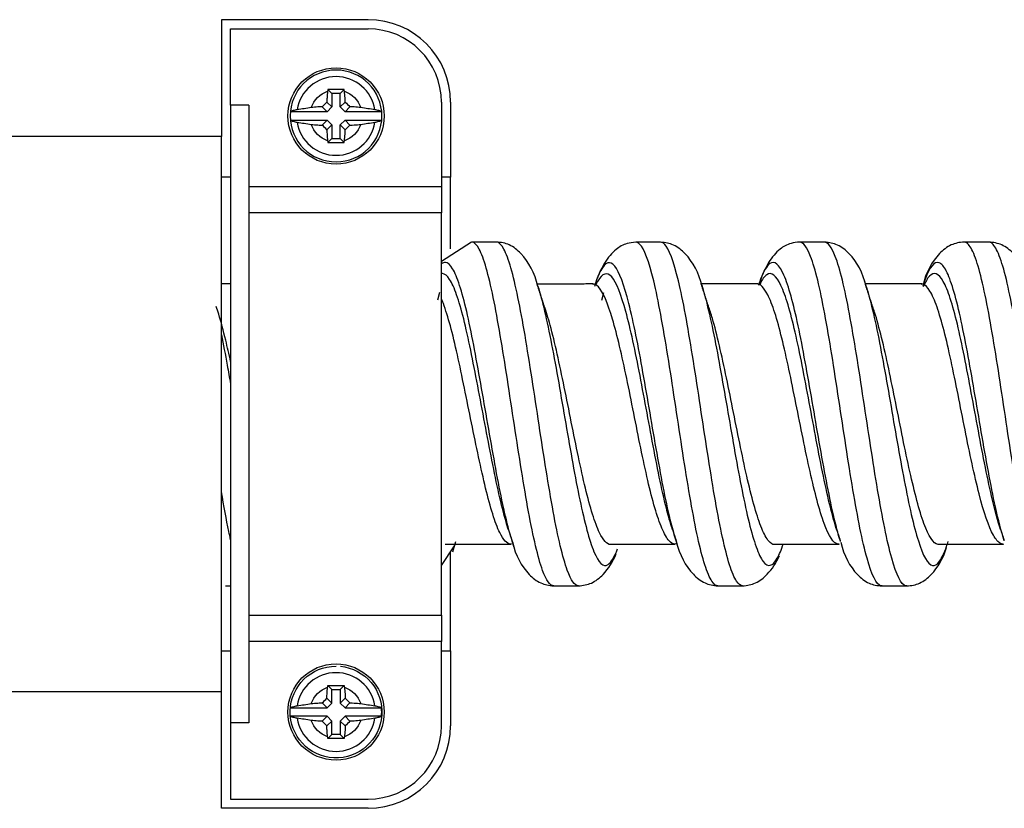
# Model space of a CAD drawing. Units: inches. Extents: x 0.3 to 16.7, y 0.3 to 10.7.
# Drawn here: x 3.5 to 3.8, y 6.5 to 6.7 of the extents above; entities that cross this region are included whole.
import ezdxf

# ---------------------------------------------------------------- set-up
doc = ezdxf.new("R2010")
doc.units = ezdxf.units.IN
doc.header["$MEASUREMENT"] = 0
doc.layers.add('GEOM', color=7, linetype='CONTINUOUS', lineweight=30)

msp = doc.modelspace()

# ---------------------------------------------------------------- linework, layer by layer
at = {"layer": 'GEOM', "linetype": 'Continuous'}
for p, q in [((3.587914307097519, 6.685934506283626), (3.587914307097519, 6.660434908335221)), ((3.619914307097519, 6.685934506283626), (3.587914307097519, 6.685934506283626)), ((3.589914307097518, 6.683934506283626), (3.619914307097519, 6.683934506283626)), ((3.589914307097518, 6.667258706577469), (3.589914307097518, 6.683934506283626)), ((3.611977089905869, 6.669871723475276), (3.611144422118144, 6.670704391263)), ((3.613851524289168, 6.669871723475276), (3.614684192076893, 6.670704391263)), ((3.611977089905869, 6.669871723475276), (3.611977089905869, 6.666893108452245)), ((3.613851524289168, 6.669871723475276), (3.611977089905869, 6.669871723475276)), ((3.613851524289168, 6.666893108452245), (3.613851524289168, 6.669871723475276)), ((3.593914307097518, 6.667258706577469), (3.589914307097518, 6.667258706577469)), ((3.589914307097518, 6.667258706577469), (3.589914307097518, 6.532610305989783)), ((3.593914307097518, 6.667258706577469), (3.593914307097518, 6.532610305989783)), ((3.610955704928899, 6.665871723475276), (3.609896225252917, 6.666931203151258)), ((3.610917610229887, 6.667952588128227), (3.611977089905869, 6.666893108452245)), ((3.611977089905869, 6.666893108452245), (3.610955704928899, 6.665871723475276)), ((3.613851524289168, 6.666893108452245), (3.614911003965151, 6.667952588128228)), ((3.614872909266138, 6.665871723475275), (3.613851524289168, 6.666893108452245)), ((3.61593238894212, 6.666931203151258), (3.614872909266138, 6.665871723475276)), ((3.635914307097519, 6.667934506283626), (3.635914307097519, 6.649563127058336)), ((3.637914307097518, 6.667934506283626), (3.637914307097518, 6.651570249717802)), ((3.610955704928899, 6.665871723475276), (3.602998714554587, 6.665871723475275)), ((3.62282989964045, 6.665871723475276), (3.614872909266138, 6.665871723475276)), ((3.602998714554587, 6.663997289091976), (3.610955704928899, 6.663997289091976)), ((3.609896225252918, 6.662937809415994), (3.610955704928899, 6.663997289091976)), ((3.611977089905869, 6.662975904115006), (3.610917610229887, 6.661916424439025)), ((3.610955704928899, 6.663997289091976), (3.611977089905869, 6.662975904115006)), ((3.611977089905869, 6.662975904115006), (3.611977089905869, 6.659997289091976)), ((3.613851524289168, 6.662975904115006), (3.614872909266138, 6.663997289091976)), ((3.61491100396515, 6.661916424439025), (3.613851524289168, 6.662975904115006)), ((3.613851524289168, 6.659997289091976), (3.613851524289168, 6.662975904115006)), ((3.614872909266138, 6.663997289091976), (3.61593238894212, 6.662937809415994)), ((3.614872909266138, 6.663997289091976), (3.62282989964045, 6.663997289091976)), ((3.587914307097519, 6.660434506283626), (3.529914307097519, 6.660434506283626)), ((3.587914307097519, 6.539434506283626), (3.587914307097519, 6.660434506283626)), ((3.611977089905869, 6.659997289091976), (3.611144422118144, 6.659164621304252)), ((3.611977089905869, 6.659997289091976), (3.613851524289168, 6.659997289091976)), ((3.613851524289168, 6.659997289091976), (3.614684192076893, 6.659164621304252)), ((3.589914307097518, 6.651570249717802), (3.587914307097519, 6.651570249717802)), ((3.637914307097518, 6.651570249717802), (3.635914307097519, 6.651570249717802)), ((3.637914307097518, 6.635960086126037), (3.637914307097518, 6.651570249717802)), ((3.593914307097518, 6.649563127058336), (3.635914307097519, 6.649563127058336)), ((3.635914307097519, 6.649563127058336), (3.635914307097519, 6.643835616117206)), ((3.635914307097518, 6.643835616117206), (3.593914307097518, 6.643835616117206)), ((3.635914307097519, 6.556033396450045), (3.635914307097519, 6.643835616117206)), ((3.642493030610503, 6.637442188761395), (3.635892286360443, 6.633219700313029)), ((3.589914258665087, 6.628310756832157), (3.58791434637102, 6.628310638196104)), ((3.669078976552172, 6.628180633655616), (3.668936848009654, 6.628288632288965)), ((3.704835190242012, 6.628223516636218), (3.704684994399322, 6.6283342992071)), ((3.705542924203361, 6.62934439963661), (3.705237749828809, 6.628491164240678)), ((3.728092811855252, 6.629073909884677), (3.728410100916581, 6.628167069520766)), ((3.740674867556825, 6.628213350892611), (3.740535200187173, 6.628330631678319)), ((3.635115561827861, 6.624870810077399), (3.63554666373327, 6.626500462165098)), ((3.670876668323099, 6.624731009336573), (3.671340110660677, 6.62645236656705)), ((3.638362017380047, 6.569857954243016), (3.639056093420006, 6.572152711209807)), ((3.651787154381569, 6.570841244998637), (3.651332444065723, 6.572194775089878)), ((3.687355677857339, 6.571526620374174), (3.687118978913835, 6.572238686796121)), ((3.635922175435505, 6.566890139667528), (3.638732710107055, 6.571183486110513)), ((3.637914307097518, 6.54829876284945), (3.637914307097518, 6.569904833371746)), ((3.650992504046971, 6.57156390115164), (3.65115367116382, 6.571693362930692)), ((3.687085591666682, 6.571587287730408), (3.686828161162646, 6.571558687140286)), ((3.686832869633661, 6.571558677762466), (3.686962192543104, 6.571666372700451)), ((3.722620420130768, 6.571524406804728), (3.722768641256047, 6.571650992669301)), ((3.758451532665836, 6.571552757584698), (3.758565363724229, 6.571638105369805)), ((3.588805349352866, 6.562490256070962), (3.589914338320424, 6.562490034671872)), ((3.593914307097518, 6.556033396450045), (3.635914307097518, 6.556033396450045)), ((3.635914307097519, 6.556033396450045), (3.635914307097519, 6.550305885508916)), ((3.587914307097519, 6.54829876284945), (3.589914307097518, 6.54829876284945)), ((3.635914307097519, 6.550305885508916), (3.593914307097518, 6.550305885508916)), ((3.635914307097519, 6.531934506283626), (3.635914307097519, 6.550305885508916)), ((3.635914307097519, 6.54829876284945), (3.637914307097518, 6.54829876284945)), ((3.637914307097518, 6.54829876284945), (3.637914307097518, 6.531934506283626)), ((3.611977089905869, 6.539871723475276), (3.611144422118144, 6.540704391263001)), ((3.611977089905869, 6.536893108452245), (3.611977089905869, 6.539871723475276)), ((3.611977089905869, 6.539871723475276), (3.613851524289168, 6.539871723475276)), ((3.613851524289168, 6.539871723475276), (3.614684192076893, 6.540704391263001)), ((3.613851524289168, 6.539871723475276), (3.613851524289168, 6.536893108452245)), ((3.529914307097519, 6.539434506283626), (3.587914307097519, 6.539434506283626)), ((3.587914307097519, 6.513934506283626), (3.587914307097519, 6.539434104232031)), ((3.610917610229887, 6.537952588128228), (3.611977089905869, 6.536893108452245)), ((3.613851524289168, 6.536893108452245), (3.614911003965151, 6.537952588128228)), ((3.602998714554587, 6.535871723475276), (3.610955704928899, 6.535871723475276)), ((3.610955704928899, 6.535871723475276), (3.609896225252917, 6.536931203151258)), ((3.611977089905869, 6.536893108452245), (3.610955704928899, 6.535871723475276)), ((3.614872909266138, 6.535871723475276), (3.613851524289168, 6.536893108452245)), ((3.61593238894212, 6.536931203151258), (3.614872909266138, 6.535871723475276)), ((3.614872909266138, 6.535871723475276), (3.62282989964045, 6.535871723475276)), ((3.610955704928899, 6.533997289091976), (3.602998714554587, 6.533997289091976)), ((3.609896225252917, 6.532937809415994), (3.610955704928899, 6.533997289091976)), ((3.610955704928899, 6.533997289091976), (3.611977089905869, 6.532975904115006)), ((3.613851524289168, 6.532975904115006), (3.614872909266138, 6.533997289091976)), ((3.62282989964045, 6.533997289091976), (3.614872909266138, 6.533997289091976)), ((3.614872909266138, 6.533997289091976), (3.61593238894212, 6.532937809415994)), ((3.593914307097518, 6.532610305989783), (3.589914307097518, 6.532610305989783)), ((3.589914307097518, 6.532610305989783), (3.589914307097518, 6.515934506283626)), ((3.611977089905869, 6.532975904115006), (3.610917610229887, 6.531916424439025)), ((3.611977089905869, 6.529997289091976), (3.611977089905869, 6.532975904115006)), ((3.613851524289168, 6.532975904115006), (3.613851524289168, 6.529997289091976)), ((3.614911003965151, 6.531916424439025), (3.613851524289168, 6.532975904115006)), ((3.611977089905869, 6.529997289091976), (3.611144422118144, 6.529164621304252)), ((3.613851524289168, 6.529997289091976), (3.611977089905869, 6.529997289091976)), ((3.613851524289168, 6.529997289091976), (3.614684192076893, 6.529164621304252)), ((3.619914307097519, 6.513934506283626), (3.587914307097519, 6.513934506283626)), ((3.589914307097518, 6.515934506283626), (3.619914307097519, 6.515934506283626))]:
    msp.add_line(p, q, dxfattribs=at)
for centre in [(3.612914307097518, 6.664934506283626), (3.612914307097518, 6.534934506283626)]:
    msp.add_circle(centre, 0.0105, dxfattribs=at)
at = {"layer": 'GEOM', "linetype": 'Continuous', "extrusion": (0, 0, -1)}
msp.add_circle((-3.612914307097518, 6.664934506283626), 0.01001106074193223, dxfattribs=at)
at = {"layer": 'GEOM', "linetype": 'Continuous'}
for centre, radius, start, end in [((3.619914307097518, 6.667934506283625), 0.018, 0, 90), ((3.619914307097519, 6.667934506283625), 0.016, 0, 90), ((3.612914307097518, 6.664934506283626), 0.008582403152810841, 9.080154342544104, 170.9198456574559), ((3.612914307097518, 6.664934506283626), 0.008582403152810841, 189.0801543425449, 350.9198456574551), ((3.612914307097518, 6.534934506283626), 0.008582403152810846, 9.08015434254446, 170.9198456574555), ((3.612914307097518, 6.534934506283626), 0.009959786721701041, 354.6004711539181, 5.399528846082033), ((3.612914307097518, 6.534934506283626), 0.008582403152810846, 189.0801543425444, 350.9198456574556), ((3.619914307097518, 6.531934506283625), 0.018, 270, 0), ((3.619914307097519, 6.531934506283626), 0.016, 270, 0)]:
    msp.add_arc(centre, radius, start, end, dxfattribs=at)
at = {"layer": 'GEOM', "linetype": 'Continuous', "extrusion": (0, 0, -1)}
for centre, radius, start, end in [((-3.612914307097518, 6.664934506283626), 0.005701584333563515, 18.66076746268451, 71.33923253731612), ((-3.612914307097518, 6.664934506283626), 0.005701584333563515, 108.660767462686, 161.3392325373158), ((-3.612914307097518, 6.664934506283626), 0.005701584333563515, 288.6607674626839, 341.3392325373144), ((-3.612914307097518, 6.664934506283626), 0.005701584333563515, 198.6607674626858, 251.339232537314), ((-3.612914307097518, 6.534934506283626), 0.01001106074193223, 95.39952884608203, 90), ((-3.612914307097518, 6.534934506283626), 0.005701584333563523, 18.66076746268477, 71.33923253731508), ((-3.612914307097518, 6.534934506283626), 0.005701584333563523, 108.6607674626849, 161.3392325373148), ((-3.612914307097518, 6.534934506283626), 0.005701584333563523, 288.6607674626849, 341.3392325373153), ((-3.612914307097518, 6.534934506283626), 0.005701584333563523, 198.660767462685, 251.3392325373151)]:
    msp.add_arc(centre, radius, start, end, dxfattribs=at)
at = {"layer": 'GEOM', "linetype": 'Continuous'}
for points, degree in [([(3.611144422118144, 6.670704391263), (3.611126205503594, 6.670581977341708), (3.611108061253598, 6.670459313253167), (3.611090003511392, 6.670336355998157)], 3), ([(3.614738610683645, 6.670336355998157), (3.614720552941439, 6.670459313253167), (3.614702408691443, 6.670581977341708), (3.614684192076893, 6.670704391263)], 3), ([(3.607512457382987, 6.666758809869752), (3.606473914454149, 6.666606287430323), (3.605454121103132, 6.666448265105393), (3.604439454080461, 6.666288947207642)], 3), ([(3.609896225252917, 6.666931203151258), (3.610234872439383, 6.667273369537516), (3.610575443843629, 6.667613940941762), (3.610917610229887, 6.667952588128228)], 3), ([(3.614911003965151, 6.667952588128228), (3.615253170351408, 6.667613940941762), (3.615593741755655, 6.667273369537515), (3.61593238894212, 6.666931203151258)], 3), ([(3.621389160114576, 6.666288947207642), (3.620374493091905, 6.666448265105393), (3.619354699740888, 6.666606287430323), (3.61831615681205, 6.666758809869752)], 3), ([(3.604439454080461, 6.66358006535961), (3.605454121103132, 6.663420747461859), (3.606473914454149, 6.663262725136929), (3.607512457382987, 6.663110202697499)], 3), ([(3.610917610229887, 6.661916424439025), (3.610575443843629, 6.66225507162549), (3.610234872439382, 6.662595643029737), (3.609896225252917, 6.662937809415994)], 3), ([(3.61593238894212, 6.662937809415994), (3.615593741755655, 6.662595643029737), (3.615253170351408, 6.66225507162549), (3.61491100396515, 6.661916424439024)], 3), ([(3.61831615681205, 6.663110202697499), (3.619354699740888, 6.663262725136929), (3.620374493091905, 6.663420747461859), (3.621389160114576, 6.66358006535961)], 3), ([(3.611090003511392, 6.659532656569095), (3.611108061253598, 6.659409699314085), (3.611126205503594, 6.659287035225543), (3.611144422118144, 6.659164621304252)], 3), ([(3.614684192076893, 6.659164621304252), (3.614702408691443, 6.659287035225543), (3.614720552941439, 6.659409699314085), (3.614738610683645, 6.659532656569095)], 3), ([(3.647898698026328, 6.637439460738126), (3.645201422881284, 6.637440844382381), (3.642504147815839, 6.637442239262889)], 2), ([(3.683701391786267, 6.637380485968635), (3.68100524673435, 6.637379606506244), (3.67830910171971, 6.637378746180911)], 2), ([(3.719466539587596, 6.637414381071535), (3.716763393878385, 6.63741690502235), (3.714060248322413, 6.637419475812291)], 2), ([(3.755318510412967, 6.637421901646773), (3.752620957802584, 6.637422849229056), (3.749923405251494, 6.637423809420654)], 2), ([(3.668939178070559, 6.628288635372087), (3.66280267811902, 6.628286802270891), (3.656666178580732, 6.628285097401944)], 2), ([(3.658389859764241, 6.623313536925106), (3.657585811743789, 6.625735317987427), (3.656798779657973, 6.628210749858467)], 2), ([(3.694177250497223, 6.623372756976479), (3.693368757491512, 6.625805007486226), (3.692577915350753, 6.628288721043722)], 2), ([(3.704656507594188, 6.628334675853926), (3.698624010273221, 6.628340713842575), (3.692591513957418, 6.628347065844006)], 2), ([(3.740546763176805, 6.62833068624528), (3.73440726340375, 6.628332954239811), (3.72826776404769, 6.628335310594517)], 2), ([(3.729989559243793, 6.623309759342528), (3.729174337067143, 6.625761396158818), (3.728377997061812, 6.628262824127762)], 2), ([(3.650507514351278, 6.574749389888765), (3.650927866395423, 6.573462271999904), (3.651343667117404, 6.572159196992959)], 2), ([(3.686290959636294, 6.574786705762528), (3.686713955319504, 6.573500524526957), (3.687132167729907, 6.572197828040583)], 2), ([(3.722087651343818, 6.574783726163386), (3.722509878615446, 6.573491402075499), (3.72292759726903, 6.572183098784294)], 2), ([(3.757815750105573, 6.574901609731219), (3.75824130263935, 6.573614051294181), (3.758661921469879, 6.572309587822569)], 2), ([(3.636698692625221, 6.571573312327611), (3.643848691670433, 6.571568811617905), (3.650998689512056, 6.571563879695056)], 2), ([(3.672382620591999, 6.571559325161676), (3.679607620463754, 6.571559064305322), (3.686832620577315, 6.571558677762463)], 2), ([(3.708114323803872, 6.571516033823571), (3.71536882234887, 6.571520281312611), (3.722623321389003, 6.571524404576351)], 2), ([(3.744421900420162, 6.571551290442766), (3.751437900436023, 6.571552070647494), (3.758453900343583, 6.5715527553878)], 2), ([(3.660392521730985, 6.562462148423555), (3.663095769653413, 6.562460145745034), (3.665799017440261, 6.562458095379646)], 2), ([(3.696204385801437, 6.562465485942234), (3.698898490831987, 6.562465296793324), (3.701592595845922, 6.562465096966079)], 2), ([(3.732004067503749, 6.562429953008288), (3.734701054053889, 6.562431449543871), (3.737398040649786, 6.562432933288085)], 2), ([(3.611090003511392, 6.540336355998157), (3.611108061253598, 6.540459313253167), (3.611126205503594, 6.540581977341708), (3.611144422118144, 6.540704391263001)], 3), ([(3.614684192076893, 6.540704391263001), (3.614702408691443, 6.540581977341708), (3.614720552941439, 6.540459313253167), (3.614738610683645, 6.540336355998157)], 3), ([(3.609896225252914, 6.536931203151261), (3.61023487243938, 6.537273369537519), (3.610575443843629, 6.537613940941762), (3.610917610229887, 6.537952588128228)], 3), ([(3.614911003965153, 6.53795258812823), (3.615253170351411, 6.537613940941765), (3.615593741755655, 6.537273369537516), (3.61593238894212, 6.536931203151258)], 3), ([(3.604439454080461, 6.536288947207642), (3.605454121103132, 6.536448265105393), (3.606473914454149, 6.536606287430324), (3.607512457382987, 6.536758809869752)], 3), ([(3.61831615681205, 6.536758809869752), (3.619354699740888, 6.536606287430324), (3.620374493091905, 6.536448265105393), (3.621389160114576, 6.536288947207642)], 3), ([(3.607512457382987, 6.533110202697499), (3.606473914454149, 6.533262725136929), (3.605454121103132, 6.533420747461859), (3.604439454080461, 6.53358006535961)], 3), ([(3.621389160114576, 6.53358006535961), (3.620374493091905, 6.533420747461859), (3.619354699740888, 6.533262725136929), (3.61831615681205, 6.533110202697499)], 3), ([(3.610917610229884, 6.531916424439022), (3.610575443843626, 6.532255071625487), (3.610234872439383, 6.532595643029737), (3.609896225252917, 6.532937809415994)], 3), ([(3.615932388942123, 6.532937809415991), (3.615593741755658, 6.532595643029733), (3.615253170351408, 6.53225507162549), (3.614911003965151, 6.531916424439025)], 3), ([(3.611144422118144, 6.529164621304252), (3.611126205503594, 6.529287035225543), (3.611108061253598, 6.529409699314085), (3.611090003511392, 6.529532656569095)], 3), ([(3.614738610683645, 6.529532656569095), (3.614720552941439, 6.529409699314085), (3.614702408691443, 6.529287035225543), (3.614684192076893, 6.529164621304252)], 3)]:
    msp.add_open_spline(points, degree=degree, dxfattribs=at)
for points, knots in [([(3.614684192076893, 6.670704391263), (3.613738362930714, 6.670743528234552), (3.612749525881966, 6.670752079754497), (3.611575712286895, 6.670720714532436), (3.611359297210657, 6.670713282467523), (3.611144422118144, 6.670704391263)], [0, 0, 0, 0, 0.817086381085591, 0.817086381085591, 1, 1, 1, 1]), ([(3.611090003511392, 6.670336355998157), (3.611025408513529, 6.669896521187495), (3.610977517810208, 6.66939076742781), (3.610932717146534, 6.668570174739058), (3.610922404020244, 6.668261644077249), (3.610917610229886, 6.66795258812822)], [0, 0, 0, 0, 0.6361433970930227, 0.6361433970930227, 1, 1, 1, 1]), ([(3.614911003965151, 6.667952588128228), (3.614910268290412, 6.668000017122337), (3.614909405332849, 6.668047404652218), (3.614897439219461, 6.668617278676307), (3.614869597061569, 6.669139633834055), (3.61480050013888, 6.669868891195276), (3.614771742254093, 6.670110759303443), (3.614738610683649, 6.670336355998166)], [0, 0, 0, 0, 0.05563561049286976, 0.05563561049286976, 0.6766229742876035, 0.6766229742876035, 1, 1, 1, 1]), ([(3.609896225252917, 6.666931203151258), (3.609848796258808, 6.666930467476519), (3.609801408728926, 6.666929604518957), (3.609231534704838, 6.666917638405569), (3.608709179547089, 6.666889796247677), (3.607979922185869, 6.666820699324988), (3.607738054077701, 6.6667919414402), (3.607512457382978, 6.666758809869756)], [0, 0, 0, 0, 0.05563561049283752, 0.05563561049283752, 0.6766229742875542, 0.6766229742875542, 1, 1, 1, 1]), ([(3.61831615681205, 6.666758809869752), (3.617876322001387, 6.666823404867615), (3.617370568241703, 6.666871295570936), (3.61654997555295, 6.66691609623461), (3.616241444891142, 6.6669264093609), (3.615932388942112, 6.666931203151258)], [0, 0, 0, 0, 0.6361433970930488, 0.6361433970930488, 1, 1, 1, 1]), ([(3.604439454080461, 6.666288947207642), (3.604285277578181, 6.666264739190946), (3.604138847969788, 6.666238237834641), (3.603671779279905, 6.66614103922504), (3.603393903059409, 6.666059393583023), (3.603117891401722, 6.665939254611626), (3.603053085527659, 6.665905811839407), (3.602998714554587, 6.665871723475275)], [0, 0, 0, 0, 0.2311641497185951, 0.2311641497185951, 0.7935019873796684, 0.7935019873796684, 1, 1, 1, 1]), ([(3.62282989964045, 6.665871723475275), (3.622774668032698, 6.665906351421959), (3.622708665525844, 6.665940314160144), (3.622432585742093, 6.666059871981918), (3.622157963675396, 6.666140551426816), (3.621693641906945, 6.666237535388506), (3.621545375605884, 6.666264419039174), (3.621389160114576, 6.666288947207642)], [0, 0, 0, 0, 0.2098242546716175, 0.2098242546716175, 0.7657551419002504, 0.7657551419002504, 1, 1, 1, 1]), ([(3.602998714554587, 6.663997289091976), (3.603053946162339, 6.663962661145293), (3.603119948669193, 6.663928698407108), (3.603396028452944, 6.663809140585333), (3.603670650519641, 6.663728461140436), (3.604134972288092, 6.663631477178747), (3.604283238589154, 6.663604593528078), (3.604439454080461, 6.66358006535961)], [0, 0, 0, 0, 0.2098242546716168, 0.2098242546716168, 0.7657551419002505, 0.7657551419002505, 1, 1, 1, 1]), ([(3.607512457382987, 6.663110202697499), (3.60795229219365, 6.663045607699637), (3.608458045953334, 6.662997716996315), (3.609278638642087, 6.662952916332642), (3.609587169303896, 6.662942603206352), (3.609896225252925, 6.662937809415994)], [0, 0, 0, 0, 0.6361433970930259, 0.6361433970930259, 1, 1, 1, 1]), ([(3.61593238894212, 6.662937809415994), (3.615979817936229, 6.662938545090733), (3.616027205466111, 6.662939408048295), (3.6165970794902, 6.662951374161683), (3.617119434647948, 6.662979216319576), (3.617848692009168, 6.663048313242264), (3.618090560117336, 6.663077071127051), (3.618316156812059, 6.663110202697496)], [0, 0, 0, 0, 0.05563561049288585, 0.05563561049288585, 0.676622974287659, 0.676622974287659, 1, 1, 1, 1]), ([(3.621389160114576, 6.66358006535961), (3.621543336616856, 6.663604273376306), (3.621689766225249, 6.663630774732611), (3.622156834915132, 6.663727973342212), (3.622434711135628, 6.663809618984229), (3.622710722793315, 6.663929757955626), (3.622775528667378, 6.663963200727845), (3.62282989964045, 6.663997289091976)], [0, 0, 0, 0, 0.2311641497185798, 0.2311641497185798, 0.7935019873796382, 0.7935019873796382, 1, 1, 1, 1]), ([(3.610917610229887, 6.661916424439025), (3.610918345904626, 6.661868995444916), (3.610919208862188, 6.661821607915034), (3.610931174975576, 6.661251733890944), (3.610959017133468, 6.660729378733197), (3.611028114056157, 6.660000121371977), (3.611056871940944, 6.659758253263809), (3.611090003511388, 6.659532656569086)], [0, 0, 0, 0, 0.05563561049287163, 0.05563561049287163, 0.6766229742876153, 0.6766229742876153, 1, 1, 1, 1]), ([(3.614738610683645, 6.659532656569095), (3.614803205681508, 6.659972491379758), (3.614851096384829, 6.660478245139442), (3.614895897048503, 6.661298837828194), (3.614906210174793, 6.661607368490003), (3.614911003965151, 6.661916424439033)], [0, 0, 0, 0, 0.6361433970930542, 0.6361433970930542, 1, 1, 1, 1]), ([(3.611144422118144, 6.659164621304252), (3.612090251264322, 6.6591254843327), (3.613079088313071, 6.659116932812756), (3.614252901908142, 6.659148298034816), (3.61446931698438, 6.659155730099728), (3.614684192076893, 6.659164621304252)], [0, 0, 0, 0, 0.8170863810855915, 0.8170863810855915, 1, 1, 1, 1]), ([(3.660403953464314, 6.56246213072506), (3.659592950583119, 6.562457948218293), (3.658273918167109, 6.564337384630142), (3.656444610736618, 6.570853971531685), (3.654906567045576, 6.578361635491695), (3.653368451809805, 6.58749550492375), (3.651305180444452, 6.600796930909262), (3.649254110517807, 6.61446622699222), (3.647215570720785, 6.625657487762849), (3.645677207548235, 6.632164557966728), (3.644138894991701, 6.636318280356517), (3.643078960604728, 6.637411135728251), (3.642536003265622, 6.63744204068878), (3.64250783274187, 6.637442223458569)], [0, 0, 0, 0, 0.136424572082134, 0.2223120620077596, 0.3081995519333571, 0.39408704185902, 0.4799745317845802, 0.6517495116358033, 0.7376370015614149, 0.8235244914870263, 0.9094119814126379, 0.9952994713382494, 1, 1, 1, 1]), ([(3.656962427613945, 6.627709690238571), (3.656237311690114, 6.630758137371576), (3.654434951385932, 6.634108331466473), (3.650956537912096, 6.636968770184315), (3.648920032587571, 6.637389265045714), (3.647888685692771, 6.637439425977944)], [0, 0, 0, 0, 0.5541313817348273, 0.7939169500225106, 1, 1, 1, 1]), ([(3.665807438737812, 6.562458066840592), (3.664992578748671, 6.562456826433053), (3.663667145489816, 6.564346250120974), (3.661830097210486, 6.570869102079616), (3.660291925504493, 6.578378839017667), (3.658753720807547, 6.587512909406823), (3.656697039740003, 6.60084596236479), (3.654645985041998, 6.614509189438583), (3.65260070828062, 6.625673999140631), (3.651062389254211, 6.63217514707408), (3.649524093568034, 6.636322316327588), (3.648465915775908, 6.637413022604386), (3.647922445981862, 6.63743959412448), (3.647892669683064, 6.637439454218956)], [0, 0, 0, 0, 0.1366738840743684, 0.2225089242091872, 0.3083439643439735, 0.3941790044788296, 0.4800140446135738, 0.6516841248831788, 0.737519165017979, 0.8233542051527839, 0.909189245287584, 0.9950242854223842, 1, 1, 1, 1]), ([(3.678311701747739, 6.63737875083649), (3.677624993388602, 6.637353597984241), (3.675970121359409, 6.637119919566717), (3.67371828050561, 6.635816249304846), (3.671232046870199, 6.632839513498269), (3.669869762238529, 6.629751247060137), (3.669271303449769, 6.627778743927287)], [0, 0, 0, 0, 0.137917377807885, 0.3567334509590138, 0.6488254120676276, 1, 1, 1, 1]), ([(3.696210356593375, 6.562465535534644), (3.69577495788803, 6.562460401524349), (3.694825800231467, 6.563171387770847), (3.693363892146287, 6.566681862140652), (3.691300460374136, 6.574651302662345), (3.68924923871631, 6.586761950682559), (3.68721013535202, 6.600278368204786), (3.685672231129002, 6.610368119380833), (3.684134090250217, 6.619727526576078), (3.682070775831047, 6.630295158405166), (3.680134245043246, 6.636389896223029), (3.678718308176402, 6.637374205055012), (3.678321824236919, 6.637378695030565)], [0, 0, 0, 0, 0.07318751986965004, 0.1591916688256663, 0.2451958177816825, 0.4172041156937151, 0.5032082646497733, 0.5892124136057475, 0.6752165625618106, 0.76122071151778, 0.9332290094298172, 1, 1, 1, 1]), ([(3.69276134036314, 6.6277304647494), (3.692037399980932, 6.630764766539581), (3.690243812810079, 6.634098068543042), (3.686762238089149, 6.636917078078054), (3.68473510366708, 6.637332551580976), (3.683706023285858, 6.637380491263214)], [0, 0, 0, 0, 0.5525727159653874, 0.7924719073773938, 1, 1, 1, 1]), ([(3.701589347743104, 6.562465096209642), (3.701155657213383, 6.562465813775527), (3.70020875266613, 6.563182547182695), (3.698749092255947, 6.56668897966334), (3.696692337221066, 6.574689456260846), (3.694641212556255, 6.586806519959441), (3.692595675920793, 6.600303569614903), (3.691057568526777, 6.610389696944519), (3.689519352005236, 6.61974371325246), (3.687462651084567, 6.630323488307094), (3.685528091933372, 6.636399399015275), (3.684109895895872, 6.637376049902477), (3.683714430901314, 6.637380438309529)], [0, 0, 0, 0, 0.07286441349444435, 0.1589279263348213, 0.2449914391751983, 0.417118464855957, 0.5031819776963761, 0.5892454905367157, 0.6753090033771347, 0.7613725162174696, 0.9334995418982283, 1, 1, 1, 1]), ([(3.714065564321384, 6.637419431625299), (3.713379015846369, 6.637396843991303), (3.711724736686826, 6.637170200005299), (3.709471468652747, 6.635876351314792), (3.706996241745331, 6.632917393085585), (3.705643826200624, 6.629874715072474), (3.70505280074007, 6.627933298737841)], [0, 0, 0, 0, 0.1375651637855425, 0.3559167951017578, 0.6481957663243794, 1, 1, 1, 1]), ([(3.732012441183791, 6.562430072414049), (3.73194582534991, 6.562428793223803), (3.730849322604713, 6.56253709040995), (3.729244550556132, 6.565857078516212), (3.72720547356006, 6.57475364300645), (3.725667518209268, 6.583194140662039), (3.724129422125413, 6.592879414853274), (3.722591363654104, 6.603066124980069), (3.721052950907993, 6.613035941404094), (3.719514726782579, 6.622077266388838), (3.717976443242193, 6.629462532699911), (3.716159803199215, 6.635623581322368), (3.714859059621472, 6.637401328496989), (3.714075626189851, 6.637419259331557)], [0, 0, 0, 0, 0.0111018239618647, 0.1827678620299635, 0.2686008810640968, 0.3544339000980622, 0.4402669191321769, 0.5260999381661611, 0.6119329572002151, 0.6977659762342645, 0.783598995268314, 0.8694320143023633, 1, 1, 1, 1]), ([(3.728553606591174, 6.627728215314989), (3.7278295173367, 6.630769917771004), (3.726025052118935, 6.634108558962036), (3.722540578205015, 6.636939061320018), (3.720501878384076, 6.637361225460238), (3.719469834943339, 6.637414357700699)], [0, 0, 0, 0, 0.5547208809113681, 0.7942887705013474, 1, 1, 1, 1]), ([(3.737405445548442, 6.562433035824911), (3.737337724327483, 6.562431800447194), (3.736242466846746, 6.562543881574494), (3.734636524751831, 6.565878622860872), (3.732591000275374, 6.574771819132375), (3.731052869305141, 6.583214112267535), (3.729514673439593, 6.592900368135475), (3.727976494918073, 6.6030890554699), (3.726438153032132, 6.613050176145534), (3.724899898123618, 6.622094393958496), (3.723361615817468, 6.629476799384273), (3.721552310945486, 6.635633285880211), (3.720257212615446, 6.637400833108727), (3.719476969389665, 6.63741426421882)], [0, 0, 0, 0, 0.01131309485528987, 0.1829814435280914, 0.2688156178645737, 0.3546497922008882, 0.4404839665373519, 0.5263181408736897, 0.6121523152100881, 0.6979864895464912, 0.7838206638828895, 0.869654838219288, 1, 1, 1, 1]), ([(3.749914541573045, 6.637423781502927), (3.748885978416119, 6.637371982281057), (3.746856648264048, 6.636953856995162), (3.743382231215509, 6.634136061423606), (3.74159586718865, 6.630838980108609), (3.740884780228257, 6.627839379148872)], [0, 0, 0, 0, 0.2061866822862541, 0.4457251528183284, 1, 1, 1, 1]), ([(3.767828033002191, 6.562460080685058), (3.767618838562496, 6.562457952334816), (3.766895792192204, 6.562711940812737), (3.765137777638954, 6.565495374261173), (3.762558082832522, 6.575895611137678), (3.759481546392341, 6.595405433616013), (3.756933739249577, 6.612693724447108), (3.754894610736618, 6.624242183034093), (3.753356567045576, 6.631159081634041), (3.751818451809805, 6.635775031005741), (3.75067326651162, 6.63729015314689), (3.750045412775101, 6.63742235640333), (3.749932185681975, 6.637423746631326)], [0, 0, 0, 0, 0.03504898493070291, 0.1210507135995934, 0.2930541709373792, 0.4650576282751602, 0.6370610856129413, 0.7230628142818692, 0.8090645429507224, 0.8950662716196643, 0.9810680002885035, 1, 1, 1, 1]), ([(3.764334217142876, 6.627809039861869), (3.763618634463048, 6.63082386067654), (3.761829718677678, 6.63413550349619), (3.758362828212308, 6.636961093857829), (3.7563342007068, 6.637373975413103), (3.755306128832727, 6.637421838863221)], [0, 0, 0, 0, 0.5540446758467165, 0.7937517781868946, 1, 1, 1, 1]), ([(3.773215684176716, 6.562460519338751), (3.773005842535905, 6.562458842301608), (3.772282737898359, 6.562716229263091), (3.770529752957589, 6.565516459037487), (3.767958622366915, 6.575960722449487), (3.764882071883709, 6.595485866142973), (3.762325645442588, 6.61273910474174), (3.760280097210486, 6.62426054343155), (3.758741925504492, 6.63117052044971), (3.757203720807547, 6.635780475232928), (3.756059384655597, 6.637295858799943), (3.755429923046496, 6.637422247938937), (3.75531408100052, 6.637421899845196)], [0, 0, 0, 0, 0.03515684894166143, 0.1211071189188781, 0.2930076588733162, 0.4649081988277495, 0.6368087387821877, 0.7227590087594464, 0.8087092787366257, 0.8946595487138891, 0.980609818691059, 1, 1, 1, 1]), ([(3.651332467137291, 6.572194701840952), (3.651102359994937, 6.572925256830139), (3.65036267736024, 6.575490524699259), (3.649105527205366, 6.580897622297626), (3.647567508336037, 6.588948055026917), (3.645497137985457, 6.600631050607968), (3.643446051654714, 6.612687192232364), (3.641414768830264, 6.622585606871833), (3.639876358104051, 6.628328693125885), (3.638338027374981, 6.631998331011981), (3.637015684606628, 6.633202129155615), (3.636214852454029, 6.632922010446409), (3.635929671118655, 6.632698806675657)], [0, 0, 0, 0, 0.04520184423571111, 0.1451332608384719, 0.2450646774413141, 0.3449960940440315, 0.5448589272495857, 0.6447903438523628, 0.7447217604551453, 0.8446531770579223, 0.9445845936606995, 1, 1, 1, 1]), ([(3.687119022586884, 6.57223855126798), (3.686750065640636, 6.573383508367443), (3.685346059579763, 6.578361027214436), (3.683441072871545, 6.588266252568484), (3.681408899345381, 6.600204897341203), (3.679871213975587, 6.609102816542488), (3.678333154578219, 6.617359294792211), (3.676262716182329, 6.626657969377924), (3.674211409955762, 6.632365786713267), (3.672179274653055, 6.633278874366116), (3.670752909644103, 6.631709737400207), (3.669839017059698, 6.629474894174853), (3.669437786398861, 6.628284573745487)], [0, 0, 0, 0, 0.0621576347546095, 0.2361116968427289, 0.3230887278868311, 0.410065758930853, 0.4970427899749552, 0.5840198210189723, 0.7579738831070965, 0.8449509141511939, 0.9319279451952158, 1, 1, 1, 1]), ([(3.722941524701655, 6.572138948179427), (3.722937668269868, 6.572151149187642), (3.72242416251095, 6.573778444524106), (3.721404252476192, 6.577716236153152), (3.719866486300435, 6.585153454837613), (3.718328497700154, 6.593688889021272), (3.716790568545411, 6.602665002921229), (3.715252079469622, 6.611463789853921), (3.713713888503373, 6.619429160843516), (3.712175603633485, 6.625942327452992), (3.710104605816215, 6.632111153169379), (3.707886793552022, 6.634053469965078), (3.706200170650936, 6.631090712280812), (3.705542981983078, 6.629344553159624)], [0, 0, 0, 0, 0.0006701488699657058, 0.08923624722614855, 0.1778023455821582, 0.2663684439383218, 0.3549345422943507, 0.4435006406504517, 0.532066739006548, 0.6206328373626443, 0.7091989357187406, 0.8863311324309379, 1, 1, 1, 1]), ([(3.758665854626736, 6.572297314712256), (3.75802468305037, 6.574297007045573), (3.756350581816028, 6.580839877349828), (3.753664168817108, 6.595838190156386), (3.751125646273232, 6.611121752343641), (3.749093433000326, 6.621335742999863), (3.747555527205365, 6.627441352890687), (3.746017508336037, 6.631517678166435), (3.743947137985457, 6.633931821814818), (3.742327382866574, 6.631919235841146), (3.741228090551016, 6.628862605760687), (3.741147241055969, 6.628628904909525)], [0, 0, 0, 0, 0.1087197751543368, 0.2841889506472222, 0.4596581261401124, 0.5473927138865933, 0.6351273016329979, 0.722861889379493, 0.8105964771258832, 0.9860656526187735, 1, 1, 1, 1]), ([(3.650544763809913, 6.574635313873814), (3.650359907642784, 6.575198786736301), (3.649665467244172, 6.577463752064432), (3.648453963050772, 6.582291033102238), (3.646915955005179, 6.589749695724013), (3.644844787307152, 6.600563353210933), (3.642793699133925, 6.611735417465344), (3.640763231401825, 6.620915206184063), (3.639224815334456, 6.626238171855825), (3.637686482564274, 6.629640298819989), (3.636582717803943, 6.630572247963593), (3.635998931982234, 6.630570234821535), (3.635931137371355, 6.630563364452781)], [0, 0, 0, 0, 0.03826433111840631, 0.1435855717321964, 0.2489068123460665, 0.3542280529598051, 0.5648705341874196, 0.6701917748012268, 0.775513015415034, 0.8808342560288356, 0.9861554966426428, 1, 1, 1, 1]), ([(3.68632926259909, 6.574672315295643), (3.686006066698937, 6.575632973433854), (3.684648033062249, 6.580153649428118), (3.682788708334735, 6.589108862942024), (3.680757313157667, 6.600176542092395), (3.679219652369141, 6.608421688641802), (3.677681602123644, 6.6160731345103), (3.6756103635733, 6.62468427465773), (3.6735590464331, 6.629977169934651), (3.671527691056285, 6.630828537574953), (3.670384815981637, 6.629665192803448), (3.669754467491826, 6.628481467388012), (3.669636752814165, 6.628242161438697)], [0, 0, 0, 0, 0.05762989897700369, 0.2418732547380276, 0.3339949326185871, 0.4261166104990565, 0.518238288379616, 0.6103599662600854, 0.7946033220211093, 0.8867249999016639, 0.9788466777821383, 1, 1, 1, 1]), ([(3.722141385655883, 6.574618488823552), (3.721677620816485, 6.57603451523742), (3.720706892270591, 6.579548251265209), (3.719214923036682, 6.586233132630161), (3.717676946508796, 6.594140886605534), (3.716139031878697, 6.602456595524588), (3.714600534229673, 6.610611602945958), (3.713062346987811, 6.617990549858423), (3.711524061968596, 6.624025965070412), (3.709452240919604, 6.629741379328783), (3.707389370602651, 6.631421576501405), (3.705856005745531, 6.62927736487425), (3.705352115251597, 6.628239631638329)], [0, 0, 0, 0, 0.08360152505674066, 0.175401141502855, 0.267200757949124, 0.3590003743952583, 0.4507999908414625, 0.5425996072876667, 0.6343992237338708, 0.7261988401800699, 0.9097980730724782, 1, 1, 1, 1]), ([(3.7578629236475, 6.574759398304199), (3.757271738694628, 6.576531198256392), (3.755647542093352, 6.582477438650277), (3.753010769632451, 6.596112197247646), (3.750473289920893, 6.610284222828179), (3.74844185335745, 6.619756584338101), (3.746903963050773, 6.625415764677245), (3.745365955005179, 6.629194499744866), (3.743372248645808, 6.631349571097111), (3.74190992936081, 6.629834304632871), (3.740966504567354, 6.627692126912775)], [0, 0, 0, 0, 0.1039209796496485, 0.2858585581851388, 0.467796136720634, 0.5587649259884212, 0.6497337152561244, 0.7407025045239264, 0.8316712937916195, 1, 1, 1, 1]), ([(3.656936011082722, 6.627792154136525), (3.657424511767036, 6.626272807695253), (3.658425785717165, 6.622521607098504), (3.66045404390509, 6.612822711882738), (3.662505082198998, 6.600785714187699), (3.664554664281314, 6.589002955287603), (3.666092965344703, 6.580951888664846), (3.667631274946778, 6.574330700942094), (3.669683738418933, 6.567929694800897), (3.67191371288254, 6.565770957583787), (3.673629478158142, 6.56872476071934), (3.674319424643478, 6.570556878778023)], [0, 0, 0, 0, 0.08432080933730497, 0.1728287940077495, 0.349844763348641, 0.4383527480190315, 0.5268607326895314, 0.6153687173599626, 0.7038767020304229, 0.8808926713713132, 1, 1, 1, 1]), ([(3.686828297842242, 6.571558686588987), (3.686403175479426, 6.571560375379621), (3.685463480369296, 6.57209713299334), (3.684011043249759, 6.574735603807753), (3.68193601552694, 6.580703248111909), (3.679884625414648, 6.589861013885588), (3.67785669515664, 6.600139806660597), (3.676319143794726, 6.607789037222173), (3.674781134289938, 6.614889018617492), (3.672706333751236, 6.622865680142769), (3.670736817943267, 6.627588386734786), (3.669295931229916, 6.628313234879308), (3.668868173961529, 6.628286396866795)], [0, 0, 0, 0, 0.07131377768299085, 0.1569827837181264, 0.2426517897532572, 0.4139898018235236, 0.4996588078586964, 0.58532781389379, 0.6709968199289674, 0.756665825964061, 0.9280038380343273, 1, 1, 1, 1]), ([(3.692509600766478, 6.628489176697366), (3.692934144629371, 6.627256111988346), (3.693871220198097, 6.624011673222268), (3.695320287677234, 6.617410353632552), (3.696858585680192, 6.609170880261539), (3.698396911927432, 6.600284392030097), (3.700449378401018, 6.58840684076585), (3.702500398586185, 6.577720467125292), (3.704549961524346, 6.570638476482759), (3.706088237735048, 6.567380018832712), (3.70762650891647, 6.566532666619637), (3.70909426435739, 6.568025897173778), (3.710048455836787, 6.570322038266401), (3.710489653693309, 6.571634087869469)], [0, 0, 0, 0, 0.07084217892669374, 0.1563970226357315, 0.2419518663448565, 0.3275067100539, 0.4130615537630203, 0.584171241181183, 0.669726084890265, 0.7552809285993469, 0.8408357723084288, 0.9263906160175096, 1, 1, 1, 1]), ([(3.722586441525029, 6.5715249883079), (3.722541623563373, 6.571526430757921), (3.721462987649266, 6.57162553106355), (3.719879936636607, 6.57407941493786), (3.71785205742494, 6.580824446369244), (3.716314407084558, 6.587212789718699), (3.714776484298459, 6.594545623689854), (3.713238634326643, 6.602256034495036), (3.71170009851278, 6.609825527170293), (3.710161927850501, 6.616666497084783), (3.708623642166534, 6.622265862445644), (3.706774672929482, 6.626987791087786), (3.705444533848442, 6.628347830694088), (3.704636193409029, 6.628334518687237)], [0, 0, 0, 0, 0.007440337553903066, 0.1791123199481358, 0.2649483111453337, 0.3507843023423685, 0.4366202935395479, 0.5224562847366013, 0.6082922759337199, 0.6941282671308341, 0.7799642583279527, 0.8658002495250714, 1, 1, 1, 1]), ([(3.728409965950298, 6.628167473941455), (3.72866082811656, 6.627415790797527), (3.729424193172263, 6.624880653327708), (3.730700736402824, 6.61948318761361), (3.732239024470502, 6.61150869156056), (3.733777290026765, 6.602737334276608), (3.735315597864852, 6.593754983523624), (3.736853901213974, 6.585216452764408), (3.73839222135924, 6.577773570465199), (3.740444690979809, 6.569938295428634), (3.742495706821817, 6.566169057461837), (3.744545286983865, 6.567427429185826), (3.745688449917333, 6.56985215057119), (3.746318853081819, 6.571724450716512), (3.746436486387297, 6.572091559102865)], [0, 0, 0, 0, 0.04177433395094086, 0.1271061838671402, 0.2124380337833395, 0.2977698836995377, 0.3831017336156745, 0.4684335835319364, 0.5537654334480522, 0.639097283364335, 0.8097609831967314, 0.8950928331128635, 0.9804246830291301, 1, 1, 1, 1]), ([(3.758359256140789, 6.571556618141771), (3.758188303158223, 6.571570582573448), (3.757502323136187, 6.571778205640968), (3.755773161769151, 6.573806489365515), (3.753178592897824, 6.581586645488255), (3.750102080847133, 6.596328575518061), (3.747569243435016, 6.609498236775893), (3.745541264491597, 6.618303364319913), (3.744003443132959, 6.623556900304184), (3.742465483270588, 6.627065823323623), (3.74130317959356, 6.628231636791032), (3.740662586178225, 6.628331531262537), (3.740538344083235, 6.628330658098899)], [0, 0, 0, 0, 0.02873104233852054, 0.1151360233272525, 0.2879459853047117, 0.4607559472821709, 0.63356590925963, 0.7199708902483996, 0.8063758712370892, 0.8927808522258682, 0.9791858332145531, 1, 1, 1, 1]), ([(3.650955563596794, 6.571564744827176), (3.650172693873076, 6.57159560971722), (3.648885935897454, 6.573007687198769), (3.647091264491597, 6.577877756122354), (3.64555344313296, 6.583559026506168), (3.644015483270588, 6.590475970776155), (3.64194076607995, 6.600480413060264), (3.639889669704674, 6.610845900084786), (3.637862830458857, 6.619379265737416), (3.636699986870492, 6.623113945130297), (3.636049982803853, 6.624724725651343), (3.635912715052203, 6.625042993526605)], [0, 0, 0, 0, 0.1570062031496257, 0.2589700311975405, 0.3609338592454165, 0.4628976872933755, 0.5648615153412128, 0.7687891714370035, 0.870752999484896, 0.9727168275327943, 1, 1, 1, 1]), ([(3.67286407536795, 6.571447849769537), (3.67204058295163, 6.57144296260756), (3.670703175219038, 6.572888238979748), (3.668852408229503, 6.577861420926142), (3.66731406960065, 6.583571098292945), (3.665775748252369, 6.590513212552438), (3.663727660488539, 6.600681076975073), (3.661676625647652, 6.61105846237129), (3.659710318083916, 6.619153393394482), (3.658772315040795, 6.622235235169856), (3.658347174451753, 6.623434620698446)], [0, 0, 0, 0, 0.1700711771900876, 0.2760766668520012, 0.3820821565138744, 0.4880876461758283, 0.5940931358376556, 0.8061041151614367, 0.9121096048233273, 1, 1, 1, 1]), ([(3.708606409430236, 6.571457383795265), (3.70817388765846, 6.571462688903263), (3.70722884015674, 6.572012732536604), (3.705771029875357, 6.574675725088672), (3.703722980855417, 6.580790182341046), (3.701671982662952, 6.590006198769301), (3.699618057475918, 6.600242679714517), (3.698079685160626, 6.607904155466822), (3.696541370006036, 6.615007285639569), (3.695230891319886, 6.620160682212474), (3.694431839445717, 6.622657556775691), (3.69414511057876, 6.623463469830125)], [0, 0, 0, 0, 0.08966560040414881, 0.1960201341708845, 0.3023746679376143, 0.515083735471074, 0.6214382692378501, 0.7277928030045338, 0.8341473367713214, 0.9405018705379935, 1, 1, 1, 1]), ([(3.589919611368428, 6.611382114270651), (3.589566966062168, 6.612995834928724), (3.588701547509938, 6.616798722397069), (3.587654935989064, 6.620733737330302), (3.586960995217456, 6.622835932488085), (3.586779814713764, 6.623349012291761)], [0, 0, 0, 0, 0.3369404855627483, 0.8268815286575805, 1, 1, 1, 1]), ([(3.744427463478151, 6.571436526379495), (3.74436166662988, 6.571436317737059), (3.743271403108976, 6.571530680085059), (3.741667295322409, 6.574075702670108), (3.739613363766521, 6.580830831640995), (3.738075003800386, 6.587248946868463), (3.736536677826244, 6.59461157976034), (3.734998342767346, 6.602357154218699), (3.733460093278287, 6.609918053117709), (3.731921798230688, 6.616794836605292), (3.730755621089092, 6.621045895044539), (3.730102823090081, 6.62298985348575), (3.729962320470028, 6.62338702302064)], [0, 0, 0, 0, 0.01366156127817326, 0.2263648555749608, 0.3327165027234557, 0.4390681498717426, 0.5454197970202203, 0.6517714441685303, 0.7581230913169212, 0.8644747384653121, 0.9708263856137089, 1, 1, 1, 1]), ([(3.587920402753062, 6.617202045680946), (3.588339902447658, 6.61512567309522), (3.589006265526741, 6.611608297341731), (3.58967263346125, 6.607876402224761), (3.589919518342445, 6.606476029046767)], [0, 0, 0, 0, 0.629536007538023, 1, 1, 1, 1]), ([(3.589919724901021, 6.572524004299551), (3.589788896630235, 6.573108066111274), (3.589121162463904, 6.576201565748371), (3.588454213866854, 6.57984304810632), (3.58791843746653, 6.582993293543087)], [0, 0, 0, 0, 0.1959127660161115, 1, 1, 1, 1]), ([(3.651386917166256, 6.572023095896676), (3.652092385261061, 6.569022588450965), (3.65387518861466, 6.565730683711995), (3.657337983191836, 6.562931102768946), (3.65936658612388, 6.56251470351337), (3.66039374583278, 6.56246213919997)], [0, 0, 0, 0, 0.5554343674898762, 0.7947173001666288, 1, 1, 1, 1]), ([(3.687133075856703, 6.572195019799952), (3.687854960330497, 6.569127828808372), (3.689661318329209, 6.565773201919825), (3.693139695228705, 6.562931436591968), (3.695173538457738, 6.562515605620946), (3.6962008485045, 6.562465476195838)], [0, 0, 0, 0, 0.5570011894719935, 0.7958762212517049, 1, 1, 1, 1]), ([(3.722995850412425, 6.57196839577389), (3.723703401500198, 6.568985153491611), (3.725482994754472, 6.565704928473181), (3.728950032933058, 6.562891042456108), (3.730974611912266, 6.562478615314397), (3.732001273796381, 6.562429931590659)], [0, 0, 0, 0, 0.5539594427526079, 0.7935563383373535, 1, 1, 1, 1]), ([(3.737390751618553, 6.562432895940614), (3.738419363571521, 6.562484725276239), (3.740451699555471, 6.56290420260189), (3.743640332666515, 6.565507444675141), (3.74534213201171, 6.568398408291546), (3.746089163937016, 6.570815483575334)], [0, 0, 0, 0, 0.2236351348736261, 0.4842933322139247, 1, 1, 1, 1]), ([(3.665801810741065, 6.56245807674593), (3.666831743403062, 6.562504547656276), (3.668860416322149, 6.562917680818272), (3.671754620740427, 6.565271265461116), (3.673326500490199, 6.567707382359457), (3.67404707970843, 6.569522258766288)], [0, 0, 0, 0, 0.2493516802036861, 0.5377463274787804, 1, 1, 1, 1]), ([(3.701590020601308, 6.562465095359442), (3.702619472826396, 6.562514614190111), (3.704650610096839, 6.562932534186268), (3.707409940731358, 6.565176916094627), (3.708925735704884, 6.567434797156052), (3.709623223092685, 6.569021416980905)], [0, 0, 0, 0, 0.2606742936102272, 0.5631619032780328, 1, 1, 1, 1]), ([(3.610917610229887, 6.537952588128228), (3.610918345904626, 6.538000017122336), (3.610919208862188, 6.538047404652218), (3.610931174975576, 6.538617278676307), (3.610959017133468, 6.539139633834055), (3.611028114056157, 6.539868891195276), (3.611056871940944, 6.540110759303444), (3.611090003511388, 6.540336355998166)], [0, 0, 0, 0, 0.05563561049288798, 0.05563561049288798, 0.6766229742876199, 0.6766229742876199, 1, 1, 1, 1]), ([(3.611144422118144, 6.540704391263001), (3.612090251264322, 6.540743528234552), (3.613079088313071, 6.540752079754496), (3.614252901908142, 6.540720714532436), (3.61446931698438, 6.540713282467523), (3.614684192076893, 6.540704391263001)], [0, 0, 0, 0, 0.8170863810855912, 0.8170863810855912, 1, 1, 1, 1]), ([(3.614738610683645, 6.540336355998157), (3.614803205681508, 6.539896521187495), (3.614851096384829, 6.53939076742781), (3.614895897048503, 6.538570174739061), (3.614906210174793, 6.538261644077256), (3.61491100396515, 6.537952588128229)], [0, 0, 0, 0, 0.6361433970955201, 0.6361433970955201, 1, 1, 1, 1]), ([(3.602998714554587, 6.535871723475276), (3.603053946162339, 6.535906351421959), (3.603119948669193, 6.535940314160144), (3.603396028452944, 6.536059871981919), (3.603670650519641, 6.536140551426816), (3.604134972288092, 6.536237535388506), (3.604283238589154, 6.536264419039174), (3.604439454080461, 6.536288947207642)], [0, 0, 0, 0, 0.209824254671631, 0.209824254671631, 0.7657551419002502, 0.7657551419002502, 1, 1, 1, 1]), ([(3.607512457382987, 6.536758809869752), (3.60795229219365, 6.536823404867615), (3.608458045953334, 6.536871295570936), (3.609278638642083, 6.53691609623461), (3.609587169303889, 6.5369264093609), (3.609896225252915, 6.536931203151258)], [0, 0, 0, 0, 0.6361433970955462, 0.6361433970955462, 1, 1, 1, 1]), ([(3.61593238894212, 6.536931203151258), (3.615979817936229, 6.536930467476519), (3.616027205466111, 6.536929604518957), (3.6165970794902, 6.536917638405569), (3.617119434647948, 6.536889796247677), (3.617848692009168, 6.536820699324988), (3.618090560117336, 6.5367919414402), (3.618316156812059, 6.536758809869756)], [0, 0, 0, 0, 0.05563561049288077, 0.05563561049288077, 0.6766229742876017, 0.6766229742876017, 1, 1, 1, 1]), ([(3.621389160114576, 6.536288947207642), (3.621543336616856, 6.536264739190946), (3.621689766225249, 6.536238237834642), (3.622156834915132, 6.53614103922504), (3.622434711135628, 6.536059393583023), (3.622710722793315, 6.535939254611626), (3.622775528667378, 6.535905811839407), (3.62282989964045, 6.535871723475276)], [0, 0, 0, 0, 0.2311641497185506, 0.2311641497185506, 0.7935019873796428, 0.7935019873796428, 1, 1, 1, 1]), ([(3.604439454080461, 6.53358006535961), (3.604285277578181, 6.533604273376306), (3.604138847969789, 6.533630774732611), (3.603671779279905, 6.533727973342212), (3.603393903059409, 6.533809618984229), (3.603117891401722, 6.533929757955626), (3.603053085527659, 6.533963200727845), (3.602998714554587, 6.533997289091976)], [0, 0, 0, 0, 0.2311641497185856, 0.2311641497185856, 0.793501987379646, 0.793501987379646, 1, 1, 1, 1]), ([(3.62282989964045, 6.533997289091976), (3.622774668032698, 6.533962661145294), (3.622708665525844, 6.533928698407108), (3.622432585742093, 6.533809140585333), (3.622157963675396, 6.533728461140436), (3.621693641906945, 6.533631477178747), (3.621545375605884, 6.533604593528079), (3.621389160114576, 6.53358006535961)], [0, 0, 0, 0, 0.209824254671626, 0.209824254671626, 0.7657551419002866, 0.7657551419002866, 1, 1, 1, 1]), ([(3.609896225252917, 6.532937809415994), (3.609848796258808, 6.532938545090733), (3.609801408728926, 6.532939408048295), (3.609231534704838, 6.532951374161684), (3.608709179547089, 6.532979216319576), (3.607979922185869, 6.533048313242264), (3.607738054077701, 6.533077071127051), (3.607512457382978, 6.533110202697496)], [0, 0, 0, 0, 0.05563561049288075, 0.05563561049288075, 0.6766229742875955, 0.6766229742875955, 1, 1, 1, 1]), ([(3.611090003511392, 6.529532656569095), (3.611025408513529, 6.529972491379758), (3.610977517810208, 6.530478245139442), (3.610932717146534, 6.531298837828191), (3.610922404020244, 6.531607368489996), (3.610917610229887, 6.531916424439022)], [0, 0, 0, 0, 0.6361433970955302, 0.6361433970955302, 1, 1, 1, 1]), ([(3.614911003965151, 6.531916424439025), (3.614910268290412, 6.531868995444916), (3.614909405332849, 6.531821607915034), (3.614897439219461, 6.531251733890945), (3.614869597061569, 6.530729378733197), (3.61480050013888, 6.530000121371977), (3.614771742254093, 6.529758253263809), (3.614738610683649, 6.529532656569086)], [0, 0, 0, 0, 0.05563561049287281, 0.05563561049287281, 0.67662297428761, 0.67662297428761, 1, 1, 1, 1]), ([(3.61831615681205, 6.533110202697499), (3.617876322001387, 6.533045607699637), (3.617370568241703, 6.532997716996316), (3.616549975552954, 6.532952916332642), (3.616241444891148, 6.532942603206352), (3.615932388942122, 6.532937809415994)], [0, 0, 0, 0, 0.6361433970955443, 0.6361433970955443, 1, 1, 1, 1]), ([(3.614684192076893, 6.529164621304252), (3.613738362930714, 6.5291254843327), (3.612749525881966, 6.529116932812756), (3.611575712286895, 6.529148298034816), (3.611359297210657, 6.529155730099728), (3.611144422118144, 6.529164621304252)], [0, 0, 0, 0, 0.8170863810855914, 0.8170863810855914, 1, 1, 1, 1])]:
    msp.add_open_spline(points, degree=3, knots=knots, dxfattribs=at)

doc.saveas('drawing.dxf')
